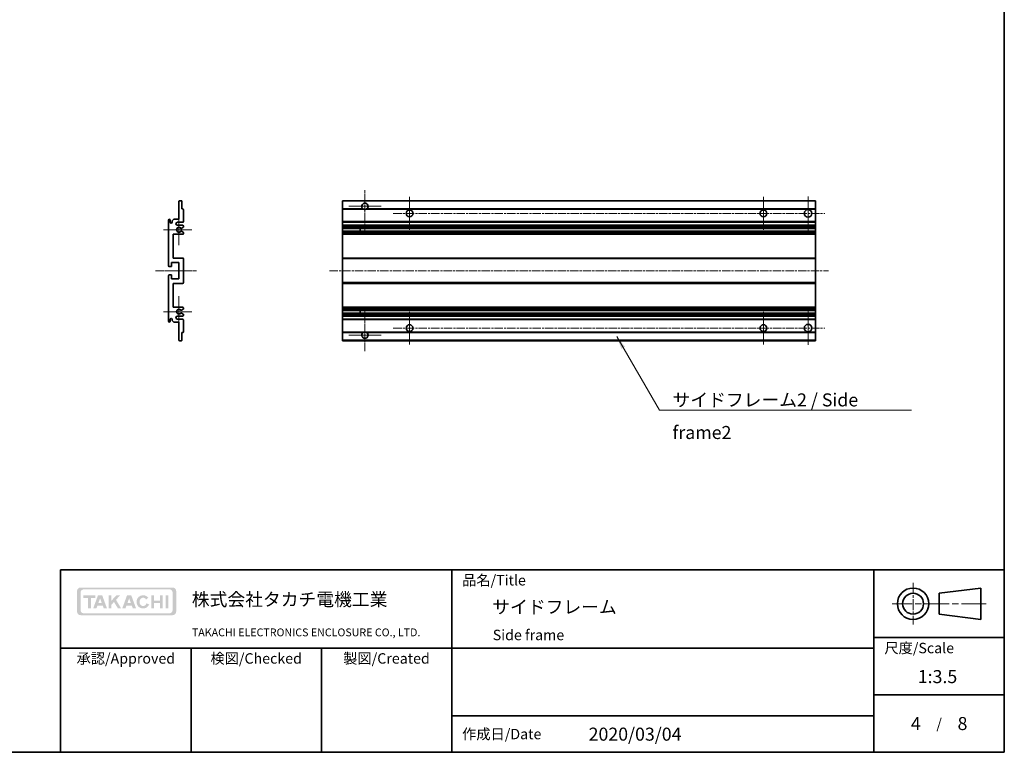
# Model space of a CAD drawing. Units: millimetres. Extents: x 1 to 10824, y 9 to 1414.
# Drawn here: x 5040 to 5701, y 9 to 501 of the extents above; entities that cross this region are included whole.
import ezdxf
from ezdxf.enums import TextEntityAlignment as Align

# ---------------------------------------------------------------- set-up
doc = ezdxf.new("R2010")
doc.units = ezdxf.units.MM
doc.linetypes.add('CHAIN', pattern=[0.35429999999999995, 0.2362, -0.0295, 0.0591, -0.0295])
for name, color, linetype, lineweight in [('Border (ISO)', 7, 'Continuous', 35), ('Center Mark (ISO)', 131, 'Continuous', 18), ('Centerline (ISO)', 131, 'Continuous', 18), ('Hatch (ISO)', 1, 'Continuous', 18), ('Symbol (ISO)', 7, 'Continuous', 18), ('Symbol (ISO) @ 1', 7, 'Continuous', 18), ('Title (ISO)', 7, 'Continuous', 35), ('Visible (ISO)', 7, 'Continuous', 35), ('Visible Narrow (ISO)', 7, 'Continuous', 25)]:
    doc.layers.add(name, color=color, linetype=linetype, lineweight=lineweight)
doc.styles.add('Note Text (TK)', font='MS PGothic.ttf')
doc.styles.add('文字スタイル67', font='arial.ttf')
doc.dimstyles.new('Default - Method 1b (TK)$7', dxfattribs={"dimscale": 3, "dimtxt": 2.5, "dimasz": 2.5, "dimexe": 1, "dimexo": 1.499999999999999, "dimgap": 1, "dimtad": 1, "dimtoh": 1, "dimrnd": 1e-08, "dimdsep": 46, "dimtxsty": 'Note Text (TK)', "dimcen": 0.09, "dimdle": 5, "dimclrd": 100, "dimclre": 100, "dimclrt": 7, "dimadec": 1, "dimazin": 1, "dimtfac": 1, "dimtmove": 0, "dimatfit": 3, "dimfxl": 1, "dimtolj": 1, "dimlwd": -1, "dimlwe": -1, "dimarcsym": 0})

# ---------------------------------------------------------------- blocks, each defined once
blk = doc.blocks.new('図面枠 tk図枠')
at = {"layer": 'Border (ISO)'}
for p in [(405.4999999999999, 289), (14.50000000000001, 8.000000000000007)]:
    blk.add_line(p, (405.4999999999999, 8.000000000000007), dxfattribs=at)
blk = doc.blocks.new('表題欄 tk表題欄')
at = {"layer": 'Hatch (ISO)'}
h = blk.add_hatch(color=256, dxfattribs=at)
edge = h.paths.add_edge_path(flags=0)
edge.add_arc((95.57537688673352, 236.2990653650367), 0.5958259999999996, 269.9999999999897, 360)
edge.add_line((96.17120288673351, 236.2990653650368), (96.17120288673348, 239.7107813650365))
edge.add_arc((95.5753768867335, 239.7107813650366), 0.5958259999999996, 0, 90.0000000000068)
edge.add_line((95.57537688673342, 240.3066073650366), (79.13710888673356, 240.3066073650366))
edge.add_arc((79.13710888673353, 239.7107813650366), 0.5958259999999996, 89.99999999999744, 180)
edge.add_line((78.54128288673353, 239.7107813650365), (78.54128288673331, 236.2990653650368))
edge.add_arc((79.13710888673332, 236.2990653650365), 0.5958259999999996, 180, 270.0000000000231)
edge.add_line((79.13710888673356, 235.7032393650365), (95.57537688673342, 235.7032393650367))
edge = h.paths.add_edge_path()
edge.add_line((77.83935088673357, 239.9556413650366), (77.83935088673357, 236.0542053650368))
edge.add_arc((78.54128288673346, 236.0542053650367), 0.7019319999998935, 180, 270.0000000000087)
edge.add_line((78.54128288673357, 235.3522733650368), (96.17120288673352, 235.3522733650368))
edge.add_arc((96.17120288673351, 236.0542053650367), 0.7019319999998921, 270, 360)
edge.add_line((96.8731348867334, 236.0542053650368), (96.87313488673352, 239.9556413650366))
edge.add_arc((96.1712028867336, 239.9556413650367), 0.7019319999998921, 0, 90.00000000000873)
edge.add_line((96.17120288673348, 240.6575733650367), (78.54128288673357, 240.6575733650366))
edge.add_arc((78.54128288673357, 239.9556413650366), 0.7019319999999984, 90, 180)
for points in [[(79.07181288673355, 239.1476033650369), (79.07181288673355, 238.6578833650367), (79.92066088673353, 238.6578833650367), (79.92066088673353, 236.6581933650368), (80.50832488673353, 236.6581933650368), (80.50832488673353, 238.6578833650367), (81.35717288673355, 238.6578833650367), (81.35717288673355, 239.1476033650369)], [(85.68407849525303, 236.6581933650368), (84.9434673993943, 237.8918698287545), (84.41792288673358, 237.3246628822781), (84.41792288673358, 236.6581933650368), (83.89555488673355, 236.6581933650368), (83.89555488673355, 239.1476033650369), (84.41792288673358, 239.1476033650369), (84.41792288673358, 238.0993979968839), (85.38913556809511, 239.1476033650369), (86.10696490847272, 239.1476033650369), (85.31925422435492, 238.2974470774499), (86.30334488673353, 236.6581933650368)], [(92.09142939614459, 239.1476033650369), (92.09142939614459, 236.6581933650368), (92.60971639614465, 236.6581933650368), (92.60971639614465, 237.6580383650368), (93.76872039614462, 237.6580383650368), (93.76872039614462, 236.6581933650368), (94.28700739614459, 236.6581933650368), (94.28700739614459, 239.1476033650369), (93.76872039614462, 239.1476033650369), (93.76872039614462, 238.1477583650367), (92.60971639614465, 238.1477583650367), (92.60971639614465, 239.1476033650369)], [(94.84202339614467, 239.1476033650369), (94.84202339614467, 236.6581933650368), (95.36439139614473, 236.6581933650368), (95.36439139614473, 239.1476033650369)]]:
    blk.add_hatch(color=256, dxfattribs=at).paths.add_polyline_path(points)
h = blk.add_hatch(color=256, dxfattribs=at)
h.paths.add_polyline_path([(82.59020695886475, 237.7110913650368), (81.95242681460243, 237.7110913650368), (82.27131688673356, 238.5794973650367)], flags=0)
h.paths.add_polyline_path([(82.77903014574996, 237.1968853650368), (81.76360362771717, 237.1968853650368), (81.56578886050404, 236.6581933650368), (80.94907288673355, 236.6581933650368), (81.86321688673357, 239.1476033650369), (82.67941688673353, 239.1476033650369), (83.59356088673351, 236.6581933650368), (82.97684491296302, 236.6581933650368)])
h = blk.add_hatch(color=256, dxfattribs=at)
h.paths.add_polyline_path([(87.52707281460246, 237.7110913650368), (88.16485295886469, 237.7110913650368), (87.84596288673359, 238.5794973650367)], flags=0)
h.paths.add_polyline_path([(87.14043486050403, 236.6581933650368), (87.3382496277172, 237.1968853650368), (88.35367614574989, 237.1968853650368), (88.551490912963, 236.6581933650368), (89.16820688673343, 236.6581933650368), (88.25406288673352, 239.1476033650369), (87.43786288673356, 239.1476033650369), (86.52371888673358, 236.6581933650368)])
h = blk.add_hatch(color=256, dxfattribs=at)
edge = h.paths.add_edge_path()
edge.add_arc((90.52309888673334, 237.9028983650369), 1.273272000000011, 38.55054079078439, 336.5820184016556)
edge.add_line((91.69149139614446, 237.3968543650369), (91.17255542714857, 237.6216113977801))
edge.add_ellipse((90.52309888673352, 237.9028983650369), major_axis=(0, -0.7998759999999119), ratio=0.8673469387756529, start_angle=128.5505407907963, end_angle=426.582018401653, ccw=False)
edge.add_line((91.09381514418376, 238.3576891122095), (91.51887237036831, 238.6964075050431))
at = {"layer": 'Title (ISO)'}
for p, q in [((74.70882392282105, 244.052739026017), (255.7088239228211, 244.052739026017)), ((74.70882392282105, 209.052739026017), (74.70882392282105, 244.052739026017)), ((149.7088239228211, 244.052739026017), (149.7088239228211, 209.052739026017)), ((230.7088239228211, 244.052739026017), (230.7088239228211, 209.052739026017)), ((255.7088239228211, 244.052739026017), (255.7088239228211, 209.052739026017)), ((243.2088239228211, 239.552739026017), (251.2088239228211, 240.5527390260171)), ((251.2088239228211, 234.552739026017), (251.2088239228211, 240.5527390260171)), ((243.2088239228211, 239.552739026017), (243.2088239228211, 235.552739026017)), ((243.2088239228211, 235.552739026017), (251.2088239228211, 234.552739026017)), ((230.7088239228211, 231.052739026017), (255.7088239228211, 231.052739026017)), ((74.70882392282105, 229.052739026017), (230.7088239228211, 229.052739026017)), ((99.70882392282108, 229.052739026017), (99.70882392282108, 209.052739026017)), ((124.708823922821, 229.052739026017), (124.708823922821, 209.052739026017)), ((230.7088239228211, 220.052739026017), (255.7088239228211, 220.052739026017)), ((149.7088239228211, 216.052739026017), (230.7088239228211, 216.052739026017)), ((255.7088239228211, 209.052739026017), (74.70882392282105, 209.052739026017))]:
    blk.add_line(p, q, dxfattribs=at)
at = {"layer": 'Title (ISO)', "color": 4, "linetype": 'CHAIN', "lineweight": 18, "ltscale": 8.889559745788574}
blk.add_line((238.2088239228211, 241.552739026017), (238.2088239228211, 233.552739026017), dxfattribs=at)
at = {"layer": 'Title (ISO)', "color": 4, "linetype": 'CHAIN', "lineweight": 18, "ltscale": 20.00163269042969}
blk.add_line((252.2088239228211, 237.552739026017), (234.2088239228211, 237.552739026017), dxfattribs=at)
at = {"layer": 'Title (ISO)'}
for radius in [3, 2]:
    blk.add_circle((238.2088239228211, 237.552739026017), radius, dxfattribs=at)
at = {"layer": 'Title (ISO)', "color": 1, "char_height": 2.000000029802322, "line_spacing_factor": 1.5, "style": 'Note Text (TK)'}
for s, insert, attachment_point in [('\\fＭＳ Ｐゴシック|b0|i0;\\H2.0000;品名/Title', (151.708823922821, 242.052739026017), 4), ('\\fＭＳ Ｐゴシック|b0|i0;\\H2.0000;尺度/Scale', (232.7088239228211, 229.052739026017), 4), ('\\fＭＳ Ｐゴシック|b0|i0;\\H2.0000;承認/Approved', (87.20882392282108, 227.052739026017), 5), ('\\fＭＳ Ｐゴシック|b0|i0;\\H2.0000;検図/Checked', (112.208823922821, 227.052739026017), 5), ('\\fＭＳ Ｐゴシック|b0|i0;\\H2.0000;製図/Created', (137.2088239228211, 227.052739026017), 5), ('\\fＭＳ Ｐゴシック|b0|i0;\\H2.0000;作成日/Date', (151.708823922821, 212.552739026017), 4)]:
    blk.add_mtext(s, dxfattribs=dict(at, insert=insert, attachment_point=attachment_point))
at = {"layer": 'Title (ISO)', "color": 7, "line_spacing_factor": 1.5, "style": 'Note Text (TK)'}
for s, insert, char_height, attachment_point in [('株式会社タカチ電機工業', (99.87313488673345, 238.052739026017), 2.5, 4), ('\\fArial|b0|i0;\\H1.4986;TAKACHI ELECTRONICS ENCLOSURE CO., LTD.', (99.87313488673342, 232.052739026017), 1.49859994649887, 4), ('\\fＭＳ Ｐゴシック|b0|i0;\\H2.0000;/', (243.2088239228211, 214.552739026017), 2.000000029802322, 5)]:
    blk.add_mtext(s, dxfattribs=dict(at, insert=insert, char_height=char_height, attachment_point=attachment_point))
at = {"layer": 'Title (ISO)', "color": 7}
for tag, p, height, style in [('<品名>_001', (157.6235966500938, 235.7530231169261), 2.5, 'Note Text (TK)'), ('<Title>_001', (157.4932713957346, 230.5520568828656), 2.000000029802322, '文字スタイル67'), ('<ページ_No.>_001', (237.9488807410029, 213.302739026017), 2.5, 'Note Text (TK)'), ('<総ページ数>_001', (246.7997330137301, 213.302739026017), 2.5, 'Note Text (TK)'), ('作成日_001', (175.5824034682756, 211.2814322078352), 2.5, 'Note Text (TK)')]:
    blk.add_attdef(tag, p, '', height=height, dxfattribs=dict(at, style=style))
at = {"layer": 'Title (ISO)', "color": 7, "style": 'Note Text (TK)'}
blk.add_attdef('<尺度>', text='', height=2.5, dxfattribs=at).set_placement((243.2088239228211, 223.5527390260171), align=Align.MIDDLE_CENTER)

msp = doc.modelspace()

# ---------------------------------------------------------------- linework, layer by layer
at = {"layer": 'Center Mark (ISO)', "linetype": 'CHAIN', "ltscale": 9.000679969787598}
for p, q in [((5271.694984441276, 386.2935613948413), (5271.694984441276, 357.9435613948413)), ((5271.694984441276, 306.4435613948414), (5271.694984441276, 278.0935613948413))]:
    msp.add_line(p, q, dxfattribs=at)
at = {"layer": 'Center Mark (ISO)', "linetype": 'CHAIN', "ltscale": 6.984632492065429}
for p, q in [((5301.694984441278, 381.6935613948413), (5301.694984441278, 359.6935613948413)), ((5539.194984441278, 381.6935613948413), (5539.194984441278, 359.6935613948413)), ((5301.694984441278, 304.6935613948414), (5301.694984441278, 282.6935613948413)), ((5539.194984441278, 304.6935613948414), (5539.194984441278, 282.6935613948413))]:
    msp.add_line(p, q, dxfattribs=at)
at = {"layer": 'Center Mark (ISO)', "linetype": 'CHAIN', "ltscale": 7.143376350402832}
for p, q in [((5569.194984441278, 381.9435613948413), (5569.194984441278, 359.4435613948413)), ((5569.194984441278, 304.9435613948413), (5569.194984441278, 282.4435613948414))]:
    msp.add_line(p, q, dxfattribs=at)
at = {"layer": 'Center Mark (ISO)', "linetype": 'CHAIN', "ltscale": 6.889386177062988}
for p, q in [((5282.544984441276, 375.4435613948413), (5260.844984441277, 375.4435613948413)), ((5282.544984441276, 288.9435613948414), (5260.844984441277, 288.9435613948414))]:
    msp.add_line(p, q, dxfattribs=at)
at = {"layer": 'Center Mark (ISO)', "linetype": 'CHAIN', "ltscale": 6.585232734680175}
for p, q in [((5146.849107014372, 370.0645613948414), (5146.849107014372, 349.3225613948414)), ((5146.849107014372, 315.0645613948413), (5146.849107014372, 294.3225613948413))]:
    msp.add_line(p, q, dxfattribs=at)
at = {"layer": 'Center Mark (ISO)', "linetype": 'CHAIN', "ltscale": 6.070584774017333}
for p, q in [((5155.599107014372, 359.6935613948414), (5136.478107014372, 359.6935613948414)), ((5155.599107014372, 304.6935613948413), (5136.478107014372, 304.6935613948413))]:
    msp.add_line(p, q, dxfattribs=at)
at = {"layer": 'Centerline (ISO)', "linetype": 'CHAIN', "ltscale": 23.99096870422363}
for p, q in [((5290.694984441278, 370.6935613948413), (5580.444984441277, 370.6935613948413)), ((5247.944984441278, 332.1935613948413), (5582.944984441278, 332.1935613948413)), ((5290.694984441278, 293.6935613948413), (5580.444984441277, 293.6935613948413))]:
    msp.add_line(p, q, dxfattribs=at)
at = {"layer": 'Centerline (ISO)', "linetype": 'CHAIN', "ltscale": 8.730814933776855}
msp.add_line((5131.099107014372, 332.1935613948413), (5158.599107014372, 332.1935613948413), dxfattribs=at)
at = {"layer": 'Visible (ISO)'}
for p, q in [((5146.849107014372, 366.6935613948413), (5146.849107014372, 378.8935613948414)), ((5147.149107014371, 379.1935613948414), (5148.549107014372, 379.1935613948414)), ((5148.849107014371, 378.8935613948414), (5148.849107014371, 373.6935613948413)), ((5256.694984441276, 378.8935613948414), (5256.694984441276, 379.1935613948414)), ((5574.194984441276, 379.1935613948414), (5256.694984441276, 379.1935613948414)), ((5256.694984441276, 378.8935613948414), (5256.694984441276, 373.6935613948413)), ((5574.194984441276, 378.8935613948414), (5574.194984441276, 379.1935613948414)), ((5574.194984441276, 378.8935613948414), (5574.194984441276, 373.6935613948413)), ((5148.849107014371, 373.6935613948413), (5149.549107014372, 373.6935613948413)), ((5149.849107014372, 373.3935613948414), (5149.849107014372, 365.1935613948413)), ((5256.694984441278, 373.3935613948414), (5256.694984441278, 373.6935613948414)), ((5270.534165764651, 373.6935613948413), (5256.694984441278, 373.6935613948413)), ((5256.694984441278, 373.3935613948414), (5256.694984441278, 365.1935613948413)), ((5574.194984441277, 373.6935613948413), (5272.855803117902, 373.6935613948413)), ((5574.194984441277, 373.3935613948414), (5574.194984441277, 373.6935613948414)), ((5574.194984441277, 373.3935613948414), (5574.194984441277, 365.1935613948413)), ((5139.849107014372, 335.4435613948414), (5139.849107014372, 366.1935613948413)), ((5140.849107014371, 366.1935613948413), (5140.849107014371, 364.9435613948413)), ((5142.349107014371, 365.6935613948413), (5143.349107014372, 366.6935613948413)), ((5142.349107014371, 364.9435613948413), (5142.349107014371, 365.6935613948413)), ((5143.349107014372, 366.6935613948413), (5146.849107014372, 366.6935613948413)), ((5149.349107014372, 364.6935613948413), (5145.849107014372, 364.6935613948413)), ((5256.694984441278, 364.6935613948413), (5256.694984441278, 365.1935613948413)), ((5256.694984441274, 364.6935613948413), (5256.694984441274, 362.6935613948414)), ((5574.194984441277, 364.6935613948413), (5256.694984441278, 364.6935613948413)), ((5574.194984441277, 364.6935613948413), (5574.194984441277, 365.1935613948413)), ((5574.194984441273, 364.6935613948413), (5574.194984441273, 362.6935613948414)), ((5145.849107014372, 362.6935613948414), (5149.349107014372, 362.6935613948414)), ((5149.699107014372, 361.3390096620317), (5148.4739146953, 360.631644546806)), ((5148.4739146953, 358.7554782428766), (5149.699107014372, 358.0481131276509)), ((5149.849107014372, 362.1935613948414), (5149.849107014372, 361.5988172831671)), ((5149.849107014372, 357.7883055065156), (5149.849107014372, 357.1935613948414)), ((5256.694984441278, 362.1935613948414), (5256.694984441278, 362.6935613948414)), ((5574.194984441277, 362.6935613948414), (5256.694984441278, 362.6935613948414)), ((5256.694984441278, 362.1935613948414), (5256.694984441278, 361.5988172831671)), ((5256.694984441278, 361.3390096620317), (5256.694984441278, 361.5988172831671)), ((5256.694984441278, 361.3390096620317), (5256.694984441276, 360.631644546806)), ((5256.694984441276, 360.5914521679414), (5256.694984441276, 360.631644546806)), ((5256.694984441274, 358.7956706217414), (5256.694984441274, 360.5914521679414)), ((5574.194984441276, 360.5914521679414), (5256.694984441276, 360.5914521679414)), ((5256.694984441276, 358.7554782428766), (5256.694984441276, 358.7956706217412)), ((5574.194984441276, 358.7956706217414), (5256.694984441276, 358.7956706217414)), ((5256.694984441276, 358.7554782428766), (5256.694984441278, 358.0481131276509)), ((5256.694984441278, 357.7883055065156), (5256.694984441278, 358.0481131276509)), ((5256.694984441278, 357.7883055065156), (5256.694984441278, 357.1935613948414)), ((5256.694984441278, 356.6935613948414), (5256.694984441278, 357.1935613948414)), ((5268.494984441275, 360.5914521679414), (5268.494984441275, 358.7956706217414)), ((5268.507602514273, 360.5914521679414), (5268.507602514273, 358.7956706217414)), ((5574.194984441277, 362.1935613948414), (5574.194984441277, 362.6935613948414)), ((5574.194984441277, 362.1935613948414), (5574.194984441277, 361.5988172831671)), ((5574.194984441277, 361.3390096620317), (5574.194984441277, 361.5988172831671)), ((5574.194984441277, 361.3390096620317), (5574.194984441276, 360.631644546806)), ((5574.194984441276, 360.5914521679414), (5574.194984441276, 360.631644546806)), ((5574.194984441273, 360.5914521679414), (5574.194984441273, 358.7956706217414)), ((5574.194984441276, 358.7554782428766), (5574.194984441276, 358.7956706217412)), ((5574.194984441276, 358.7554782428766), (5574.194984441277, 358.0481131276509)), ((5574.194984441277, 357.7883055065156), (5574.194984441277, 358.0481131276509)), ((5574.194984441277, 357.7883055065156), (5574.194984441277, 357.1935613948414)), ((5574.194984441277, 356.6935613948414), (5574.194984441277, 357.1935613948414)), ((5142.849107014372, 356.6935613948413), (5142.849107014372, 340.6935613948414)), ((5149.349107014372, 356.6935613948413), (5142.849107014372, 356.6935613948413)), ((5256.694984441272, 356.6935613948413), (5256.694984441272, 340.6935613948414)), ((5574.194984441277, 356.6935613948413), (5256.694984441278, 356.6935613948413)), ((5574.194984441272, 356.6935613948413), (5574.194984441272, 340.6935613948414)), ((5141.849107014372, 337.6935613948413), (5141.849107014372, 335.2435613948413)), ((5146.849107014372, 337.6935613948413), (5141.849107014372, 337.6935613948413)), ((5142.849107014372, 340.6935613948414), (5149.349107014372, 340.6935613948414)), ((5146.849107014372, 326.6935613948414), (5146.849107014372, 337.6935613948413)), ((5149.849107014372, 340.1935613948414), (5149.849107014372, 324.1935613948414)), ((5256.694984441278, 340.1935613948414), (5256.694984441278, 340.6935613948414)), ((5574.194984441277, 340.6935613948414), (5256.694984441278, 340.6935613948414)), ((5256.694984441278, 340.1935613948414), (5256.694984441278, 324.1935613948414)), ((5574.194984441277, 340.1935613948414), (5574.194984441277, 340.6935613948414)), ((5574.194984441277, 340.1935613948414), (5574.194984441277, 324.1935613948414)), ((5141.549107014373, 334.9435613948414), (5140.349107014372, 334.9435613948414)), ((5139.849107014372, 298.1935613948413), (5139.849107014372, 328.9435613948413)), ((5140.349107014372, 329.4435613948413), (5141.549107014373, 329.4435613948413)), ((5141.849107014372, 329.1435613948413), (5141.849107014372, 326.6935613948414)), ((5141.849107014372, 326.6935613948414), (5146.849107014372, 326.6935613948414)), ((5256.694984441278, 323.6935613948414), (5256.694984441278, 324.1935613948414)), ((5574.194984441277, 323.6935613948414), (5574.194984441277, 324.1935613948414)), ((5142.849107014372, 323.6935613948413), (5142.849107014372, 307.6935613948414)), ((5149.349107014372, 323.6935613948414), (5142.849107014372, 323.6935613948413)), ((5256.694984441272, 323.6935613948413), (5256.694984441272, 307.6935613948414)), ((5574.194984441277, 323.6935613948414), (5256.694984441278, 323.6935613948414)), ((5574.194984441272, 323.6935613948413), (5574.194984441272, 307.6935613948414)), ((5142.849107014372, 307.6935613948414), (5149.349107014372, 307.6935613948414)), ((5149.699107014372, 306.3390096620318), (5148.4739146953, 305.631644546806)), ((5149.849107014372, 307.1935613948414), (5149.849107014372, 306.5988172831671)), ((5256.694984441278, 307.1935613948414), (5256.694984441278, 307.6935613948414)), ((5574.194984441277, 307.6935613948414), (5256.694984441278, 307.6935613948414)), ((5256.694984441278, 307.1935613948414), (5256.694984441278, 306.5988172831671)), ((5256.694984441278, 306.3390096620318), (5256.694984441278, 306.5988172831671)), ((5256.694984441278, 306.3390096620318), (5256.694984441276, 305.631644546806)), ((5256.694984441276, 305.5914521679414), (5256.694984441276, 305.631644546806)), ((5574.194984441276, 305.5914521679413), (5256.694984441276, 305.5914521679413)), ((5256.694984441274, 303.7956706217413), (5256.694984441274, 305.5914521679413)), ((5268.494984441275, 305.5914521679413), (5268.494984441275, 303.7956706217413)), ((5268.507602514273, 305.5914521679413), (5268.507602514273, 303.7956706217413)), ((5574.194984441277, 307.1935613948414), (5574.194984441277, 307.6935613948414)), ((5574.194984441277, 307.1935613948414), (5574.194984441277, 306.5988172831671)), ((5574.194984441277, 306.3390096620318), (5574.194984441277, 306.5988172831671)), ((5574.194984441277, 306.3390096620318), (5574.194984441276, 305.631644546806)), ((5574.194984441276, 305.5914521679414), (5574.194984441276, 305.631644546806)), ((5574.194984441273, 305.5914521679414), (5574.194984441273, 303.7956706217414)), ((5140.849107014371, 299.4435613948413), (5140.849107014371, 298.1935613948413)), ((5142.349107014371, 298.6935613948413), (5142.349107014371, 299.4435613948413)), ((5143.349107014372, 297.6935613948413), (5142.349107014371, 298.6935613948413)), ((5146.849107014372, 297.6935613948413), (5143.349107014372, 297.6935613948413)), ((5149.349107014372, 301.6935613948413), (5145.849107014372, 301.6935613948413)), ((5145.849107014372, 299.6935613948413), (5149.349107014372, 299.6935613948413)), ((5146.849107014372, 285.4935613948413), (5146.849107014372, 297.6935613948413)), ((5148.4739146953, 303.7554782428766), (5149.699107014372, 303.0481131276509)), ((5149.849107014372, 302.7883055065156), (5149.849107014372, 302.1935613948413)), ((5149.849107014372, 299.1935613948413), (5149.849107014372, 290.9935613948413)), ((5256.694984441276, 303.7554782428766), (5256.694984441276, 303.7956706217413)), ((5574.194984441276, 303.7956706217414), (5256.694984441276, 303.7956706217414)), ((5256.694984441276, 303.7554782428766), (5256.694984441278, 303.0481131276509)), ((5256.694984441278, 302.7883055065156), (5256.694984441278, 303.048113127651)), ((5256.694984441278, 302.7883055065156), (5256.694984441278, 302.1935613948413)), ((5256.694984441278, 301.6935613948413), (5256.694984441278, 302.1935613948413)), ((5256.694984441274, 301.6935613948413), (5256.694984441274, 299.6935613948413)), ((5574.194984441277, 301.6935613948413), (5256.694984441278, 301.6935613948413)), ((5256.694984441278, 299.1935613948413), (5256.694984441278, 299.6935613948413)), ((5574.194984441277, 299.6935613948413), (5256.694984441278, 299.6935613948413)), ((5256.694984441278, 299.1935613948413), (5256.694984441278, 290.9935613948413)), ((5574.194984441276, 303.7554782428766), (5574.194984441276, 303.7956706217413)), ((5574.194984441276, 303.7554782428766), (5574.194984441277, 303.0481131276509)), ((5574.194984441277, 302.7883055065156), (5574.194984441277, 303.048113127651)), ((5574.194984441277, 302.7883055065156), (5574.194984441277, 302.1935613948413)), ((5574.194984441277, 301.6935613948413), (5574.194984441277, 302.1935613948413)), ((5574.194984441273, 301.6935613948413), (5574.194984441273, 299.6935613948413)), ((5574.194984441277, 299.1935613948413), (5574.194984441277, 299.6935613948413)), ((5574.194984441277, 299.1935613948413), (5574.194984441277, 290.9935613948413)), ((5256.694984441278, 290.6935613948413), (5256.694984441278, 290.9935613948413)), ((5574.194984441277, 290.6935613948413), (5574.194984441277, 290.9935613948413)), ((5148.549107014372, 285.1935613948413), (5147.149107014373, 285.1935613948413)), ((5148.849107014371, 290.6935613948414), (5148.849107014371, 285.4935613948413)), ((5149.549107014372, 290.6935613948414), (5148.849107014371, 290.6935613948414)), ((5256.694984441276, 290.6935613948414), (5256.694984441276, 285.4935613948413)), ((5270.534165764651, 290.6935613948414), (5256.694984441278, 290.6935613948414)), ((5256.694984441276, 285.1935613948413), (5256.694984441276, 285.4935613948413)), ((5574.194984441276, 285.1935613948413), (5256.694984441276, 285.1935613948413)), ((5574.194984441277, 290.6935613948414), (5272.855803117902, 290.6935613948414)), ((5574.194984441276, 290.6935613948414), (5574.194984441276, 285.4935613948413)), ((5574.194984441276, 285.1935613948413), (5574.194984441276, 285.4935613948413))]:
    msp.add_line(p, q, dxfattribs=at)
for centre, radius in [((5301.694984441278, 370.6935613948413), 2.25), ((5539.194984441278, 370.6935613948413), 2.25), ((5569.194984441278, 370.6935613948413), 2.5), ((5301.694984441278, 293.6935613948413), 2.25), ((5539.194984441278, 293.6935613948413), 2.25), ((5569.194984441278, 293.6935613948413), 2.5)]:
    msp.add_circle(centre, radius, dxfattribs=at)
for centre, radius, start, end in [((5147.149107014371, 378.8935613948414), 0.2999999999999999, 90, 180), ((5148.549107014372, 378.8935613948414), 0.3000000000000024, 0, 90), ((5271.694984441276, 375.4435613948413), 2.100000000000001, 303.557309761942, 236.4426902380579), ((5149.549107014372, 373.3935613948414), 0.3000000000000024, 0, 90), ((5271.694984441277, 375.4435613948413), 2.100000000000008, 257.4720945601406, 282.5279054398594), ((5140.349107014372, 366.1935613948413), 0.4999999999999976, 0, 180), ((5141.599107014371, 364.9435613948413), 0.7500000000000063, 180, 0), ((5145.849107014372, 363.6935613948413), 1.000000000000005, 90, 270), ((5149.349107014372, 365.1935613948413), 0.4999999999999966, 270, 0), ((5146.849107014372, 359.6935613948414), 1.621, 35.48412160326551, 324.515878396734), ((5146.849107014368, 359.6935613948414), 1.6, 39.08472028736758, 320.9152797126324), ((5148.323914695298, 360.8914521679413), 0.2999999999999926, 238.9210509710826, 300), ((5148.323914695298, 358.4956706217413), 0.2999999999999966, 59.99999999999992, 121.0789490289173), ((5149.349107014372, 362.1935613948414), 0.4999999999999983, 0, 90), ((5149.349107014372, 357.1935613948414), 0.5000000000000066, 270, 0), ((5149.549107014372, 361.5988172831671), 0.2999999999999902, 300, 0), ((5149.549107014372, 357.7883055065156), 0.3000000000000119, 0, 60.00000000000005), ((5149.349107014372, 340.1935613948414), 0.5000000000000016, 0, 90), ((5140.349107014372, 335.4435613948414), 0.4999999999999993, 180, 270), ((5141.549107014373, 335.2435613948413), 0.2999999999999997, 270, 0), ((5140.349107014372, 328.9435613948413), 0.4999999999999983, 90, 180), ((5141.549107014373, 329.1435613948414), 0.2999999999999992, 0, 90), ((5149.349107014372, 324.1935613948414), 0.5000000000000006, 270, 0), ((5146.849107014372, 304.6935613948413), 1.621, 35.48412160326492, 324.515878396734), ((5146.849107014368, 304.6935613948413), 1.6, 39.08472028736758, 320.9152797126324), ((5148.323914695298, 305.8914521679414), 0.2999999999999926, 238.9210509710826, 300), ((5149.349107014372, 307.1935613948414), 0.4999999999999983, 0, 90), ((5149.549107014372, 306.5988172831671), 0.2999999999999814, 300, 0), ((5140.349107014372, 298.1935613948413), 0.4999999999999983, 180, 0), ((5141.599107014371, 299.4435613948413), 0.7500000000000036, 0, 180), ((5145.849107014372, 300.6935613948413), 1.000000000000005, 90, 270), ((5148.323914695298, 303.4956706217414), 0.299999999999993, 59.99999999999992, 121.0789490289173), ((5149.349107014372, 302.1935613948413), 0.4999999999999955, 270, 0), ((5149.349107014372, 299.1935613948413), 0.4999999999999983, 0, 90), ((5149.549107014372, 302.7883055065156), 0.3000000000000135, 0, 60.00000000000005), ((5149.549107014372, 290.9935613948413), 0.2999999999999969, 270, 0), ((5271.694984441277, 288.9435613948413), 2.100000000000049, 77.47209456014058, 102.5279054398594), ((5147.149107014373, 285.4935613948413), 0.3000000000000024, 180, 270), ((5148.549107014372, 285.4935613948413), 0.3000000000000019, 270, 0), ((5271.694984441276, 288.9435613948414), 2.099999999999999, 123.557309761942, 56.44269023805798)]:
    msp.add_arc(centre, radius, start, end, dxfattribs=at)
for points, knots in [([(5271.23946276232, 373.3935613948414), (5271.130489406644, 373.4177758952996), (5271.024932301964, 373.4507093701466), (5270.852241499897, 373.5182754990941), (5270.762942309171, 373.5601587425773), (5270.664871389568, 373.6132423400103), (5270.630740897516, 373.6329724475107), (5270.586150846326, 373.6600200910729), (5270.567379411019, 373.6719104006954), (5270.541346517751, 373.688750906733), (5270.534165764651, 373.6935613948413), (5270.534165764651, 373.6935613948413)], [-0.0853709178641738, -0.0853709178641738, -0.0853709178641738, -0.0853709178641738, -0.0545116262344927, -0.0545116262344927, -0.029335535439159, -0.029335535439159, -0.0179856969415985, -0.0179856969415985, -0.0089928484707993, -0.0089928484707993, 0, 0, 0, 0]), ([(5272.855803117902, 373.6935613948413), (5272.855803117902, 373.6935613948413), (5272.848622364802, 373.688750906733), (5272.822589471534, 373.6719104006954), (5272.803818036227, 373.6600200910729), (5272.759227985037, 373.6329724475107), (5272.725097492987, 373.6132423400103), (5272.627026573382, 373.5601587425773), (5272.537727382656, 373.5182754990941), (5272.365036580589, 373.4507093701466), (5272.259479475912, 373.4177758952996), (5272.150506120233, 373.3935613948414)], [-0.2570614387361591, -0.2570614387361591, -0.2570614387361591, -0.2570614387361591, -0.2480685902653598, -0.2480685902653598, -0.2390757417945605, -0.2390757417945605, -0.2277259032970001, -0.2277259032970001, -0.2025498125016663, -0.2025498125016663, -0.1716905208719853, -0.1716905208719853, -0.1716905208719853, -0.1716905208719853]), ([(5148.091050324623, 360.7023115195571), (5148.112092725434, 360.6764047382051), (5148.138986523478, 360.6527193542633), (5148.168693789481, 360.6347295287796), (5148.168871393616, 360.6346222287785), (5148.169049087101, 360.6345151262402)], [0.1522671184606151, 0.1522671184606151, 0.1522671184606151, 0.1522671184606151, 0.1622798581294175, 0.1622798581294175, 0.162340048295441, 0.162340048295441, 0.162340048295441, 0.162340048295441]), ([(5148.169049087101, 358.7526076634425), (5148.168871393616, 358.7525005609041), (5148.168693789481, 358.752393260903), (5148.138986523478, 358.7344034354193), (5148.112092725434, 358.7107180514776), (5148.091050324623, 358.6848112701255)], [0.1421941886257914, 0.1421941886257914, 0.1421941886257914, 0.1421941886257914, 0.1422543787918165, 0.1422543787918165, 0.1522671184606188, 0.1522671184606188, 0.1522671184606188, 0.1522671184606188]), ([(5148.091050324623, 305.7023115195571), (5148.112092725434, 305.6764047382051), (5148.13898652348, 305.6527193542633), (5148.168693789481, 305.6347295287797), (5148.168871393616, 305.6346222287785), (5148.169049087101, 305.6345151262401)], [0.1522671184606146, 0.1522671184606146, 0.1522671184606146, 0.1522671184606146, 0.1622798581294171, 0.1622798581294171, 0.16234004829544, 0.16234004829544, 0.16234004829544, 0.16234004829544]), ([(5148.169049087101, 303.7526076634426), (5148.168871393616, 303.7525005609041), (5148.168693789481, 303.752393260903), (5148.13898652348, 303.7344034354193), (5148.112092725434, 303.7107180514776), (5148.091050324623, 303.6848112701255)], [0.1421941886257936, 0.1421941886257936, 0.1421941886257936, 0.1421941886257936, 0.142254378791818, 0.142254378791818, 0.1522671184606207, 0.1522671184606207, 0.1522671184606207, 0.1522671184606207]), ([(5270.534165764651, 290.6935613948414), (5270.534165764651, 290.6935613948414), (5270.541346517751, 290.6983718829496), (5270.567379411019, 290.7152123889872), (5270.586150846326, 290.7271026986098), (5270.630740897516, 290.754150342172), (5270.664871389568, 290.7738804496723), (5270.762942309171, 290.8269640471054), (5270.852241499897, 290.8688472905886), (5271.024932301964, 290.9364134195362), (5271.130489406644, 290.9693468943831), (5271.23946276232, 290.9935613948413)], [-0.2570614387361677, -0.2570614387361677, -0.2570614387361677, -0.2570614387361677, -0.2480685902653684, -0.2480685902653684, -0.2390757417945692, -0.2390757417945692, -0.227725903297008, -0.227725903297008, -0.2025498125016743, -0.2025498125016743, -0.1716905208720005, -0.1716905208720005, -0.1716905208720005, -0.1716905208720005]), ([(5272.150506120233, 290.9935613948413), (5272.259479475912, 290.9693468943831), (5272.365036580589, 290.9364134195362), (5272.537727382656, 290.8688472905886), (5272.627026573382, 290.8269640471054), (5272.725097492987, 290.7738804496723), (5272.759227985037, 290.754150342172), (5272.803818036227, 290.7271026986098), (5272.822589471534, 290.7152123889872), (5272.848622364802, 290.6983718829496), (5272.855803117902, 290.6935613948414), (5272.855803117902, 290.6935613948414)], [-0.08537091786417, -0.08537091786417, -0.08537091786417, -0.08537091786417, -0.0545116262344934, -0.0545116262344934, -0.0293355354391597, -0.0293355354391597, -0.0179856969415985, -0.0179856969415985, -0.0089928484707993, -0.0089928484707993, 0, 0, 0, 0])]:
    msp.add_open_spline(points, degree=3, knots=knots, dxfattribs=at)
at = {"layer": 'Visible Narrow (ISO)'}
for p, q in [((5574.194984441276, 378.8935613948414), (5256.694984441276, 378.8935613948414)), ((5271.23946276232, 373.3935613948414), (5256.694984441278, 373.3935613948414)), ((5574.194984441277, 373.3935613948414), (5272.150506120233, 373.3935613948414)), ((5574.194984441277, 365.1935613948413), (5256.694984441278, 365.1935613948413)), ((5574.194984441277, 362.1935613948414), (5256.694984441278, 362.1935613948414)), ((5574.194984441277, 361.5988172831671), (5256.694984441278, 361.5988172831671)), ((5574.194984441277, 361.3390096620317), (5256.694984441278, 361.3390096620317)), ((5574.194984441276, 360.631644546806), (5256.694984441276, 360.631644546806)), ((5574.194984441276, 358.7554782428766), (5256.694984441276, 358.7554782428766)), ((5574.194984441277, 358.0481131276509), (5256.694984441278, 358.0481131276509)), ((5574.194984441277, 357.7883055065156), (5256.694984441278, 357.7883055065156)), ((5574.194984441277, 357.1935613948414), (5256.694984441278, 357.1935613948414)), ((5574.194984441277, 340.1935613948414), (5256.694984441278, 340.1935613948414)), ((5574.194984441277, 324.1935613948414), (5256.694984441278, 324.1935613948414)), ((5574.194984441277, 307.1935613948414), (5256.694984441278, 307.1935613948414)), ((5574.194984441277, 306.5988172831671), (5256.694984441278, 306.5988172831671)), ((5574.194984441277, 306.3390096620318), (5256.694984441278, 306.3390096620318)), ((5574.194984441276, 305.631644546806), (5256.694984441276, 305.631644546806)), ((5574.194984441276, 303.7554782428766), (5256.694984441276, 303.7554782428766)), ((5574.194984441277, 303.0481131276509), (5256.694984441278, 303.0481131276509)), ((5574.194984441277, 302.7883055065156), (5256.694984441278, 302.7883055065156)), ((5574.194984441277, 302.1935613948413), (5256.694984441278, 302.1935613948413)), ((5574.194984441277, 299.1935613948413), (5256.694984441278, 299.1935613948413)), ((5271.23946276232, 290.9935613948413), (5256.694984441278, 290.9935613948413)), ((5574.194984441277, 290.9935613948413), (5272.150506120233, 290.9935613948413)), ((5574.194984441276, 285.4935613948413), (5256.694984441276, 285.4935613948413))]:
    msp.add_line(p, q, dxfattribs=at)

# ---------------------------------------------------------------- block references
at = {"xscale": 3.5, "yscale": 3.5, "zscale": 3.5}
msp.add_blockref('図面枠 tk図枠', (4281.681811836786, -19.05708433837529), dxfattribs=at)
ref = msp.add_blockref('表題欄 tk表題欄', (4805.950928106913, -722.7416709294348), dxfattribs=dict(xscale=3.5, yscale=3.5, zscale=3.5))
ref.add_attrib('<品名>_001', 'サイドフレーム', (5357.186073200423, 102.1204724798066), dxfattribs={"layer": 'Title (ISO)', "color": 7, "height": 8.75, "style": 'Note Text (TK)'})
ref.add_attrib('<尺度>_001', '1:3.5', (5642.819475780108, 55.37760188263439), dxfattribs={"layer": 'Title (ISO)', "color": 7, "height": 8.75, "style": 'Note Text (TK)'})
ref.add_attrib('作成日_001', '2020/03/04', (5421.861580727088, 16.7463261090389), dxfattribs={"layer": 'Title (ISO)', "color": 7, "height": 8.75, "style": 'Note Text (TK)'})
ref.add_attrib('<Title>_001', 'Side frame', (5357.49252124361, 84.19291560947067), dxfattribs={"layer": 'Title (ISO)', "color": 7, "height": 7.000000104308128, "style": '文字スタイル67'})
ref.add_attrib('<ページ_No.>_001', '4', (5638.225678302433, 23.81791566162477), dxfattribs={"layer": 'Title (ISO)', "color": 7, "height": 8.75, "style": 'Note Text (TK)'})
ref.add_attrib('<総ページ数>_001', '8', (5669.553571727647, 23.87461757158384), dxfattribs={"layer": 'Title (ISO)', "color": 7, "height": 8.75, "style": 'Note Text (TK)'})

# ---------------------------------------------------------------- texts
at = {"layer": 'Symbol (ISO)', "color": 7, "insert": (5478.22266905315, 249.8609686170487), "char_height": 8.75, "width": 166.5058469772339, "attachment_point": 1, "line_spacing_factor": 1.5, "style": 'Note Text (TK)'}
msp.add_mtext('{\\fＭＳ Ｐゴシック|b0|i0;サイドフレーム2 / Side frame2}', dxfattribs=at)

# ---------------------------------------------------------------- leaders
at = {"layer": 'Symbol (ISO) @ 1', "color": 100, "annotation_type": 0, "has_hookline": 1, "hookline_direction": 0, "text_width": 160.3835227272727}
msp.add_leader([(5440.751754963552, 287.940384393364), (5469.47266905315, 238.5199265079327), (5478.22266905315, 238.5199265079327)], dimstyle='Default - Method 1b (TK)$7', override={"dimscale": 1, "dimtxt": 8.75, "dimasz": 8.75, "dimgap": 0, "dimtad": 1}, dxfattribs=at)

doc.saveas('drawing.dxf')
